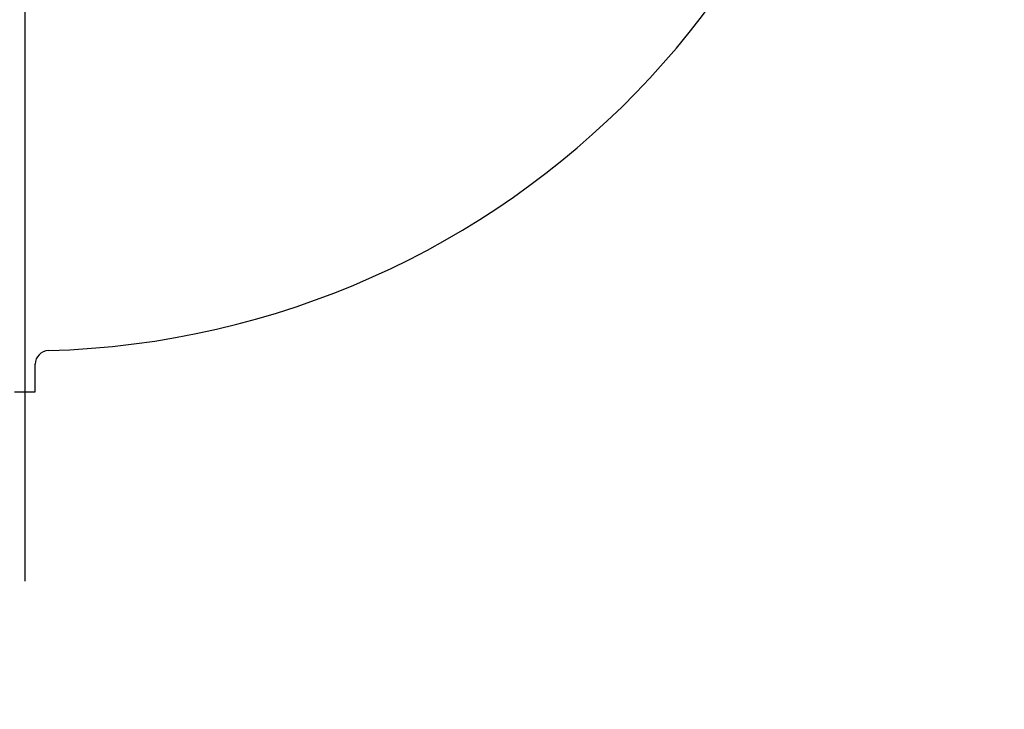
# Model space of a CAD drawing. Units: inches. Extents: x 0 to 34, y 0 to 22.
# Drawn here: x 8.7 to 9.1, y 4.4 to 4.7 of the extents above; entities that cross this region are included whole.
import ezdxf

# ---------------------------------------------------------------- set-up
doc = ezdxf.new("R2010")
doc.units = ezdxf.units.IN
doc.header["$LTSCALE"] = 1.87
doc.header["$MEASUREMENT"] = 0
doc.linetypes.add('CENTER', pattern=[0.6, 0.375, -0.075, 0.075, -0.075])
doc.layers.get('0').update_dxf_attribs({"linetype": 'CONTINUOUS'})
doc.layers.add('DEFAULT_1', color=7, linetype='CENTER')
doc.styles.get("Standard").update_dxf_attribs({"font": 'txt', "width": 0.8})
doc.dimstyles.new('DIMSTYLE_1', dxfattribs={"dimtxt": 0.15625, "dimasz": 0.1875, "dimexe": 0.18, "dimexo": 0.0625, "dimgap": 0.09, "dimtad": 0, "dimtih": 1, "dimtoh": 1, "dimlfac": 3.333333333299998, "dimzin": 4, "dimdsep": 46, "dimtxsty": 'STANDARD', "dimblk": 'CLOSED', "dimblk1": 'CLOSED', "dimblk2": 'CLOSED', "dimcen": 0.09, "dimadec": 0, "dimazin": 0, "dimtp": 0.02, "dimtm": 0.02, "dimtfac": 1, "dimtofl": 0, "dimtmove": 0, "dimatfit": 3, "dimldrblk": 'CLOSED', "dimfxl": 1, "dimtolj": 1, "dimtzin": 4, "dimarcsym": 0})

# ---------------------------------------------------------------- blocks, each defined once
blk = doc.blocks.new('_CLOSED')
at = {"color": 0, "linetype": 'ByBlock'}
for p, q in [((0, 0), (-1, 0.1666666667)), ((-1, 0.1666666667), (-1, -0.1666666667)), ((-1, -0.1666666667), (0, 0)), ((-1, 0), (0, 0))]:
    blk.add_line(p, q, dxfattribs=at)
blk = doc.blocks.new('*D27')
at = {"color": 2, "linetype": 'Continuous'}
for p, q in [((7.724426770599999, 4.592178913599998), (7.724426770599999, 1.824745623)), ((7.984269290199998, 4.231352141999998), (7.984269290199998, 1.824745623)), ((7.724426770599999, 1.949745623), (7.224426770599999, 1.949745623)), ((7.984269290199998, 1.949745623), (8.4877950963, 1.949745623))]:
    blk.add_line(p, q, dxfattribs=at)
at = {"color": 2, "linetype": 'Continuous', "xscale": 0.1875, "yscale": 0.1875, "zscale": 0.1875}
blk.add_blockref('_CLOSED', (7.724426770599999, 1.949745623), dxfattribs=at)
at = {"color": 2, "linetype": 'Continuous', "xscale": 0.1875, "yscale": 0.1875, "zscale": 0.1875, "rotation": 180}
blk.add_blockref('_CLOSED', (7.984269290199998, 1.949745623), dxfattribs=at)
at = {"color": 2, "linetype": 'Continuous', "width": 0.8}
for s, p in [('2X ', (8.5659200963, 1.871620623)), ('22', (8.940920096299998, 1.871620623))]:
    blk.add_text(s, height=0.15625, dxfattribs=at).set_placement(p)

msp = doc.modelspace()

# ---------------------------------------------------------------- linework, layer by layer
at = {"color": 7, "linetype": 'Continuous'}
for p, q in [((8.7092270898, 4.572671039599999), (8.7092270898, 4.584743787299998)), ((8.700250711799997, 4.572671039599999), (8.7092270898, 4.572671039599999))]:
    msp.add_line(p, q, dxfattribs=at)
for centre, radius, start, end in [((8.7047389008, 4.960781275799999), 0.3702755906, 271.5832559884999, 88.41674401149999), ((8.715132601599997, 4.584743787299998), 0.0059055118, 91.58325598850003, 180)]:
    msp.add_arc(centre, radius, start, end, dxfattribs=at)
at = {"layer": 'DEFAULT_1', "color": 2, "linetype": 'CENTER'}
msp.add_line((8.7047417312, 4.960781275799999), (8.7047417312, 4.490505685299998), dxfattribs=at)

# ---------------------------------------------------------------- dimensions: what is measured, and where the dimension line sits
at = {"color": 2, "linetype": 'Continuous'}
dim = msp.add_linear_dim(base=(7.984269290199998, 1.949745623), p1=(7.724426770599999, 4.592178913599998), p2=(7.984269290199998, 4.231352141999998), text='2X <>', dimstyle='DIMSTYLE_1', dxfattribs=at)
dim.commit()
dim.dimension.update_dxf_attribs({"geometry": '*D27', "text_midpoint": (8.878420096299998, 1.949745623), "dimtype": 160})

doc.saveas('drawing.dxf')
